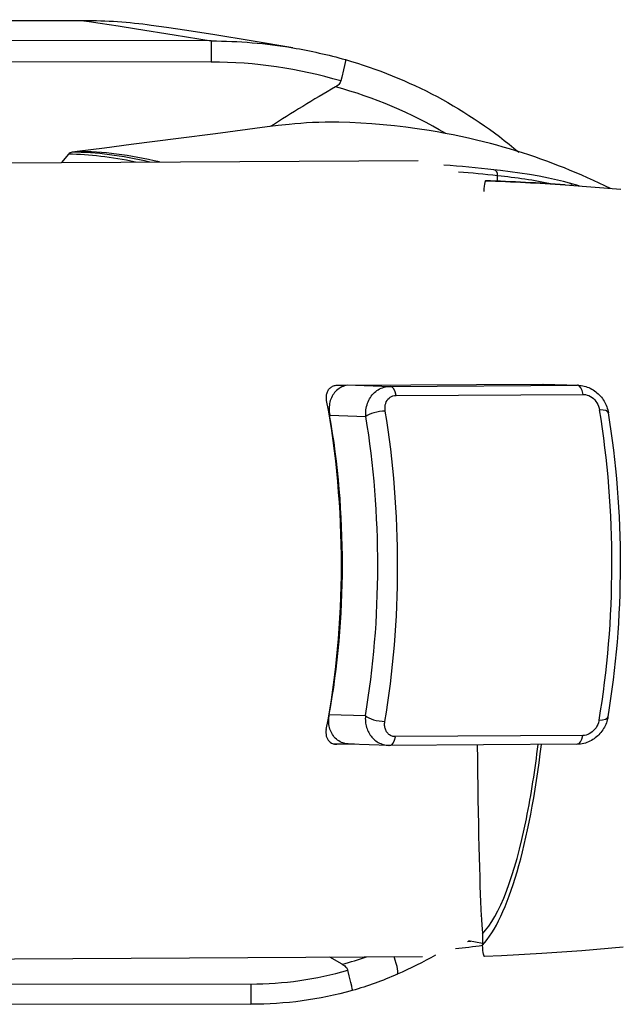
# Model space of a CAD drawing. Units: millimetres. Extents: x 2212 to 4685, y 1225 to 2712.
# Drawn here: x 2259 to 2259, y 1342 to 1342 of the extents above; entities that cross this region are included whole.
import ezdxf

# ---------------------------------------------------------------- set-up
doc = ezdxf.new("R2010")
doc.units = ezdxf.units.MM
doc.linetypes.add('CONTINU', pattern=[0])
doc.layers.add('ARQ-MOB', color=1, linetype='Continuous')

# ---------------------------------------------------------------- blocks, each defined once
blk = doc.blocks.new('ducha higiênica')
at = {"linetype": 'CONTINU', "ltscale": 0.2}
for points in [[(-1564.047261, 5027.528074), (-1564.047246, 5027.528742), (-1564.020768, 5027.528708), (-1564.020587, 5027.528683), (-1564.020224, 5027.52863), (-1564.019624, 5027.528539), (-1564.019006, 5027.528442), (-1564.017757, 5027.52824), (-1564.016515, 5027.528034)], [(-1564.012068, 5027.504583), (-1564.012115, 5027.504597), (-1564.012163, 5027.504615), (-1564.01221, 5027.504637), (-1564.012254, 5027.504662), (-1564.012296, 5027.504691), (-1564.012335, 5027.504722), (-1564.012372, 5027.504756), (-1564.012405, 5027.504793), (-1564.012436, 5027.504832), (-1564.012465, 5027.504873), (-1564.01249, 5027.504917), (-1564.012513, 5027.504962), (-1564.012533, 5027.505009), (-1564.012549, 5027.505058), (-1564.012563, 5027.505108), (-1564.012575, 5027.50516), (-1564.012583, 5027.505212), (-1564.012588, 5027.505266), (-1564.012591, 5027.505321), (-1564.01259, 5027.505376), (-1564.012587, 5027.505432), (-1564.012581, 5027.505489), (-1564.012572, 5027.505546), (-1564.011364, 5027.505506), (-1564.011367, 5027.505456), (-1564.011368, 5027.505406), (-1564.011366, 5027.505356), (-1564.011363, 5027.505307), (-1564.011357, 5027.505258), (-1564.011349, 5027.50521), (-1564.011338, 5027.505162), (-1564.011326, 5027.505116), (-1564.011311, 5027.50507), (-1564.011294, 5027.505026), (-1564.011274, 5027.504982), (-1564.011253, 5027.50494), (-1564.01123, 5027.504899), (-1564.011204, 5027.50486), (-1564.011177, 5027.504822), (-1564.011147, 5027.504787), (-1564.011116, 5027.504752), (-1564.011083, 5027.50472), (-1564.011048, 5027.50469), (-1564.011012, 5027.504662), (-1564.010974, 5027.504636), (-1564.010935, 5027.504613), (-1564.010894, 5027.504592), (-1564.010852, 5027.504573), (-1564.010809, 5027.504557), (-1564.010765, 5027.504543), (-1564.01072, 5027.504532), (-1564.010674, 5027.504524), (-1564.010627, 5027.504518), (-1564.01058, 5027.504515), (-1564.011902, 5027.504559), (-1564.011957, 5027.504563), (-1564.012011, 5027.50457), (-1564.012064, 5027.504582)]]:
    blk.add_lwpolyline(points, close=True, dxfattribs=at)
for points in [[(-1564.020768, 5027.528708), (-1564.047246, 5027.528743)], [(-1564.012029, 5027.527406), (-1564.012028, 5027.527398), (-1564.01203, 5027.527367), (-1564.012037, 5027.527318), (-1564.012059, 5027.52721), (-1564.012093, 5027.527066), (-1564.012152, 5027.526829), (-1564.012187, 5027.526697), (-1564.012193, 5027.526678), (-1564.01221, 5027.526643), (-1564.01223, 5027.526611), (-1564.012254, 5027.526583), (-1564.01228, 5027.526558), (-1564.012322, 5027.526526), (-1564.012365, 5027.526499)], [(-1564.003186, 5027.523106), (-1564.003374, 5027.523198), (-1564.003563, 5027.523289), (-1564.003753, 5027.523377), (-1564.003944, 5027.523464), (-1564.004136, 5027.523549), (-1564.004329, 5027.523632), (-1564.004523, 5027.523713), (-1564.004718, 5027.523792), (-1564.004914, 5027.523869), (-1564.005111, 5027.523944), (-1564.005308, 5027.524017), (-1564.005506, 5027.524088), (-1564.005708, 5027.524159), (-1564.005911, 5027.524227), (-1564.006123, 5027.524296), (-1564.006337, 5027.524363), (-1564.006548, 5027.524427), (-1564.006761, 5027.524489), (-1564.006973, 5027.524549), (-1564.007186, 5027.524606), (-1564.007421, 5027.524666), (-1564.007657, 5027.524724), (-1564.007919, 5027.524785), (-1564.008182, 5027.524843), (-1564.00844, 5027.524897), (-1564.008699, 5027.524947), (-1564.008967, 5027.524996), (-1564.009236, 5027.525041), (-1564.009637, 5027.525103), (-1564.010018, 5027.525154), (-1564.010396, 5027.525198), (-1564.010771, 5027.525235), (-1564.011146, 5027.525266), (-1564.011518, 5027.525289), (-1564.011888, 5027.525307), (-1564.012254, 5027.525317)], [(-1564.021514, 5027.523972), (-1564.009606, 5027.524038)], [(-1564.00695, 5027.523351), (-1564.00695, 5027.523532)], [(-1564.004224, 5027.523195), (-1564.00455, 5027.523287)], [(-1564.01266, 5027.516031), (-1564.012665, 5027.516064), (-1564.01267, 5027.516129), (-1564.01267, 5027.516162), (-1564.012667, 5027.516193), (-1564.012663, 5027.516224), (-1564.012656, 5027.516255), (-1564.012648, 5027.516284), (-1564.012637, 5027.516313), (-1564.012625, 5027.51634), (-1564.012611, 5027.516366), (-1564.012595, 5027.516391), (-1564.012577, 5027.516414), (-1564.012557, 5027.516436), (-1564.012535, 5027.516456), (-1564.012512, 5027.516474), (-1564.012486, 5027.51649), (-1564.01246, 5027.516504), (-1564.012432, 5027.516515), (-1564.012402, 5027.516524), (-1564.012371, 5027.516531), (-1564.01234, 5027.516535), (-1564.012308, 5027.516536), (-1564.012053, 5027.516538)], [(-1564.011954, 5027.516538), (-1564.012008, 5027.516529), (-1564.012059, 5027.516516), (-1564.012109, 5027.5165), (-1564.012157, 5027.51648), (-1564.012203, 5027.516457), (-1564.012246, 5027.51643), (-1564.012287, 5027.516401), (-1564.012326, 5027.516368), (-1564.012362, 5027.516333), (-1564.012395, 5027.516296), (-1564.012425, 5027.516256), (-1564.012453, 5027.516213), (-1564.012478, 5027.516169), (-1564.012501, 5027.516123), (-1564.01252, 5027.516075), (-1564.012537, 5027.516026), (-1564.01255, 5027.515975), (-1564.012561, 5027.515923), (-1564.01257, 5027.51587), (-1564.012575, 5027.515815), (-1564.012577, 5027.51576), (-1564.012577, 5027.515705), (-1564.012574, 5027.515648), (-1564.012568, 5027.515591), (-1564.012559, 5027.515534), (-1564.011351, 5027.515495), (-1564.011354, 5027.515552), (-1564.011355, 5027.515609), (-1564.011352, 5027.515666), (-1564.011346, 5027.515722), (-1564.011338, 5027.515777), (-1564.011327, 5027.515832), (-1564.011312, 5027.515886), (-1564.011295, 5027.515938), (-1564.011275, 5027.515989), (-1564.011253, 5027.516038), (-1564.011227, 5027.516086), (-1564.011199, 5027.516132), (-1564.011169, 5027.516176), (-1564.011136, 5027.516218), (-1564.0111, 5027.516257), (-1564.011062, 5027.516294), (-1564.011022, 5027.516329), (-1564.01098, 5027.51636), (-1564.010936, 5027.516389), (-1564.01089, 5027.516414), (-1564.010843, 5027.516437), (-1564.010794, 5027.516456), (-1564.010744, 5027.516472), (-1564.010692, 5027.516485), (-1564.01064, 5027.516494), (-1564.010587, 5027.516499), (-1564.010533, 5027.516501)], [(-1564.012053, 5027.516538), (-1564.005447, 5027.516575), (-1564.004284, 5027.516536)], [(-1564.012053, 5027.516538), (-1564.012053, 5027.516518)], [(-1564.011696, 5027.51654), (-1564.010533, 5027.516501)], [(-1564.010533, 5027.516501), (-1564.004284, 5027.516536)], [(-1564.005431, 5027.516575), (-1564.004252, 5027.516536)], [(-1564.004252, 5027.516536), (-1564.004284, 5027.516536)], [(-1564.004252, 5027.516536), (-1564.004204, 5027.516533), (-1564.004156, 5027.516528), (-1564.004109, 5027.51652), (-1564.004062, 5027.51651), (-1564.004008, 5027.516495), (-1564.003956, 5027.516478), (-1564.003905, 5027.516458), (-1564.003855, 5027.516435), (-1564.003807, 5027.51641), (-1564.003761, 5027.516382), (-1564.003716, 5027.516353), (-1564.003673, 5027.516321), (-1564.003632, 5027.516288), (-1564.003592, 5027.516253), (-1564.003555, 5027.516216), (-1564.003519, 5027.516177), (-1564.003485, 5027.516137), (-1564.003453, 5027.516096), (-1564.003423, 5027.516053), (-1564.003395, 5027.516009), (-1564.00337, 5027.515964), (-1564.003346, 5027.515917), (-1564.003324, 5027.51587), (-1564.003305, 5027.515821), (-1564.003288, 5027.515772), (-1564.003273, 5027.515722), (-1564.003261, 5027.515671), (-1564.003251, 5027.515619)], [(-1564.010702, 5027.515676), (-1564.010706, 5027.515705), (-1564.01071, 5027.515765), (-1564.010709, 5027.515823), (-1564.010701, 5027.515879), (-1564.010687, 5027.515933), (-1564.010668, 5027.515983), (-1564.010643, 5027.51603), (-1564.010612, 5027.516072), (-1564.010577, 5027.516109), (-1564.010537, 5027.516141), (-1564.010493, 5027.516166), (-1564.010445, 5027.516184), (-1564.010394, 5027.516195), (-1564.010341, 5027.516199), (-1564.004092, 5027.516234), (-1564.004065, 5027.516233), (-1564.00401, 5027.516226), (-1564.003955, 5027.516212), (-1564.003901, 5027.516191), (-1564.003849, 5027.516163), (-1564.003798, 5027.516129), (-1564.003751, 5027.51609), (-1564.003708, 5027.516046), (-1564.003668, 5027.515998), (-1564.003633, 5027.515946), (-1564.003603, 5027.515891), (-1564.003579, 5027.515834), (-1564.00356, 5027.515775), (-1564.003547, 5027.515716)], [(-1564.012507, 5027.515234), (-1564.012521, 5027.515234)], [(-1564.012508, 5027.515143), (-1564.012493, 5027.515143)], [(-1564.012484, 5027.506153), (-1564.012469, 5027.506154)], [(-1564.003561, 5027.505357), (-1564.003567, 5027.505328), (-1564.003583, 5027.505269), (-1564.003604, 5027.505212), (-1564.003632, 5027.505156), (-1564.003664, 5027.505103), (-1564.003701, 5027.505053), (-1564.003743, 5027.505007), (-1564.003789, 5027.504965), (-1564.003838, 5027.504928), (-1564.003889, 5027.504897), (-1564.003943, 5027.504873), (-1564.003997, 5027.504855), (-1564.004052, 5027.504843), (-1564.004107, 5027.50484), (-1564.010356, 5027.504805), (-1564.010387, 5027.504806), (-1564.010418, 5027.504809), (-1564.010447, 5027.504815), (-1564.010476, 5027.504824), (-1564.010504, 5027.504835), (-1564.010531, 5027.504848), (-1564.010556, 5027.504863), (-1564.01058, 5027.504881), (-1564.010602, 5027.5049), (-1564.010622, 5027.504922), (-1564.010641, 5027.504945), (-1564.010658, 5027.50497), (-1564.010673, 5027.504996), (-1564.010687, 5027.505024), (-1564.010698, 5027.505054), (-1564.010707, 5027.505084), (-1564.010714, 5027.505115), (-1564.01072, 5027.505147), (-1564.010723, 5027.50518), (-1564.010724, 5027.505214), (-1564.010723, 5027.505248), (-1564.01072, 5027.505282), (-1564.010715, 5027.505317)], [(-1564.003264, 5027.505464), (-1564.003274, 5027.505413), (-1564.003287, 5027.505362), (-1564.003302, 5027.505312), (-1564.003319, 5027.505263), (-1564.003339, 5027.505215), (-1564.00336, 5027.505167), (-1564.003384, 5027.505121), (-1564.00341, 5027.505076), (-1564.003438, 5027.505033), (-1564.003468, 5027.50499), (-1564.0035, 5027.504949), (-1564.003534, 5027.504909), (-1564.00357, 5027.504871), (-1564.003607, 5027.504835), (-1564.003646, 5027.5048), (-1564.003687, 5027.504767), (-1564.00373, 5027.504735), (-1564.003774, 5027.504706), (-1564.00382, 5027.504679), (-1564.003868, 5027.504654), (-1564.003917, 5027.504631), (-1564.003968, 5027.504611), (-1564.00402, 5027.504593), (-1564.004073, 5027.504578), (-1564.004127, 5027.504566), (-1564.004183, 5027.504557), (-1564.004239, 5027.504552), (-1564.004296, 5027.50455), (-1564.010545, 5027.504515), (-1564.01058, 5027.504515)], [(-1564.012674, 5027.505044), (-1564.012682, 5027.504987), (-1564.012684, 5027.504932), (-1564.012681, 5027.504878), (-1564.012671, 5027.504826), (-1564.012656, 5027.504776), (-1564.012635, 5027.50473), (-1564.012608, 5027.504687), (-1564.012575, 5027.504649), (-1564.012537, 5027.504616), (-1564.012493, 5027.504589), (-1564.01247, 5027.504578), (-1564.012445, 5027.504569), (-1564.01242, 5027.504562), (-1564.012394, 5027.504556), (-1564.012367, 5027.504552), (-1564.012339, 5027.50455), (-1564.012323, 5027.50455)], [(-1564.011941, 5027.504561), (-1564.012408, 5027.504559)], [(-1564.012355, 5027.504551), (-1564.012323, 5027.50455)], [(-1564.011728, 5027.504553), (-1564.012323, 5027.50455)], [(-1564.012068, 5027.504583), (-1564.012068, 5027.504561)], [(-1564.002757, 5027.497777), (-1564.004143, 5027.497659), (-1564.00547, 5027.497566), (-1564.006823, 5027.497492), (-1564.007392, 5027.497467), (-1564.007396, 5027.49747), (-1564.007401, 5027.497479), (-1564.007411, 5027.497504), (-1564.00742, 5027.497544), (-1564.007429, 5027.497597), (-1564.007439, 5027.497665), (-1564.007448, 5027.497746), (-1564.007456, 5027.497839)], [(-1564.007498, 5027.498813), (-1564.007498, 5027.498827)], [(-1564.007456, 5027.49822), (-1564.007456, 5027.497895)], [(-1564.007841, 5027.497971), (-1564.007961, 5027.497957)], [(-1564.007456, 5027.497895), (-1564.007919, 5027.497986)], [(-1564.007456, 5027.497895), (-1564.007456, 5027.497839)], [(-1564.012138, 5027.497208), (-1564.012556, 5027.497448)], [(-1564.012138, 5027.497208), (-1564.012088, 5027.497176), (-1564.012051, 5027.497148), (-1564.012026, 5027.497124), (-1564.012001, 5027.497095), (-1564.011976, 5027.497057), (-1564.011965, 5027.497034), (-1564.011957, 5027.497009)], [(-1564.011801, 5027.49633), (-1564.0118, 5027.496337), (-1564.011801, 5027.496349), (-1564.011806, 5027.496386), (-1564.011823, 5027.496473), (-1564.011852, 5027.496597), (-1564.011906, 5027.496815), (-1564.011957, 5027.497009)], [(-1564.047302, 5027.49591), (-1564.015197, 5027.495869)]]:
    blk.add_lwpolyline(points, dxfattribs=at)
for points in [[(-1564.018516, 5027.528553, 0.033848), (-1564.020768, 5027.528708)], [(-1564.018516, 5027.528553, 0.033921), (-1564.020768, 5027.528708)], [(-1564.016515, 5027.528034, -0.041488), (-1564.01379, 5027.527804), (-1564.015179, 5027.528035), (-1564.016395, 5027.528232), (-1564.017324, 5027.528377), (-1564.018012, 5027.528481), (-1564.018516, 5027.528553)], [(-1564.013792, 5027.527804, -0.026755), (-1564.012031, 5027.52741, -0.106032), (-1564.006245, 5027.524323)], [(-1564.012188, 5027.526696, 0.071417), (-1564.016516, 5027.52733), (-1564.047262, 5027.527369)], [(-1564.012365, 5027.526499, 0.011409), (-1564.014541, 5027.525174)], [(-1564.00868, 5027.524943, 0.068826), (-1564.012365, 5027.526499)], [(-1564.012258, 5027.525317), (-1564.012482, 5027.52532), (-1564.012707, 5027.525319), (-1564.012918, 5027.525314), (-1564.013129, 5027.525305), (-1564.013328, 5027.525295), (-1564.013527, 5027.525281), (-1564.013717, 5027.525265), (-1564.013907, 5027.525247), (-1564.014275, 5027.525206), (-1564.014642, 5027.525161), (-1564.016373, 5027.524934), (-1564.017608, 5027.524776), (-1564.019187, 5027.524573), (-1564.020079, 5027.524457), (-1564.020993, 5027.524339), (-1564.021155, 5027.524319, 0.180923), (-1564.02128, 5027.524252), (-1564.021514, 5027.523972)], [(-1564.030419, 5027.523632, -0.1043), (-1564.029077, 5027.52393), (-1564.021514, 5027.523972)], [(-1564.00455, 5027.523287), (-1564.004748, 5027.523339), (-1564.004945, 5027.523387), (-1564.005249, 5027.523454), (-1564.005561, 5027.523515), (-1564.005881, 5027.523572), (-1564.006204, 5027.523622), (-1564.006527, 5027.523667), (-1564.006853, 5027.523708), (-1564.007074, 5027.523733, 0.009776), (-1564.008745, 5027.523886)], [(-1564.00695, 5027.523532, 0.007447), (-1564.008257, 5027.523657)], [(-1564.00469, 5027.523228, 0.009168), (-1564.007357, 5027.523366), (-1564.007362, 5027.523357), (-1564.007368, 5027.523341), (-1564.007378, 5027.523302), (-1564.007388, 5027.523248), (-1564.007397, 5027.52318), (-1564.007407, 5027.523098), (-1564.007416, 5027.523002)], [(-1564.007358, 5027.523365, -0.009331), (-1564.004691, 5027.523228), (-1564.003837, 5027.523165), (-1564.002834, 5027.523081)], [(-1564.005132, 5027.523257, 0.023625), (-1564.00695, 5027.523532)], [(-1564.004462, 5027.523212, 0.210266), (-1564.00455, 5027.523287)], [(-1564.005989, 5027.502064, 0.020057), (-1564.005599, 5027.504543)], [(-1564.008358, 5027.49773, 0.005335), (-1564.007456, 5027.497839)], [(-1564.030296, 5027.497649, 0.105965), (-1564.028929, 5027.497356), (-1564.009457, 5027.497466)], [(-1564.009023, 5027.497508, -0.022186), (-1564.010302, 5027.496872, -0.033995), (-1564.011803, 5027.496327, -0.067086), (-1564.015189, 5027.495868)], [(-1564.012138, 5027.497208, 0.019605), (-1564.011333, 5027.497455)], [(-1564.047302, 5027.496588), (-1564.015197, 5027.496546, 0.071019), (-1564.011957, 5027.497009)]]:
    blk.add_lwpolyline(points, format="xyb", dxfattribs=at)
for centre, major_axis, ratio, start_param, end_param in [((-1564.016516, 5027.527036), (0.000001, 0.000999), 0.000619, 0.029575, 1.272296), ((-1563.967557, 5027.442459), (-0.056958, 0.080866), 0.225615, 6.03343, 6.12734), ((-1563.963499, 5027.440759), (-0.061448, 0.082447), 0.214465, 6.045195, 6.120792), ((-1563.963442, 5027.438571), (-0.061296, 0.084724), 0.21558, 6.040938, 6.127142), ((-1564.007096, 5027.523534), (0.000022, 0.000199), 0.729507, 4.780734, 6.283184), ((-1564.010534, 5027.516002), (-0.000003, 0.000499), 0.422011, 5.115719, 6.266902), ((-1564.004285, 5027.516037), (-0.000003, 0.000499), 0.422011, 5.115719, 6.266902), ((-1564.017773, 5027.510706), (-0.000074, 0.013286), 0.422011, 4.269773, 5.122437), ((-1564.017488, 5027.510703), (-0.000071, 0.012687), 0.422011, 4.291451, 5.10076), ((-1564.016644, 5027.510675), (-0.000075, 0.013486), 0.422011, 4.316698, 5.075513), ((-1564.010898, 5027.515497), (-0.000493, -0.000082), 0.322018, 4.250371, 5.821168), ((-1564.016192, 5027.510677), (-0.000078, 0.013986), 0.422011, 4.316698, 5.075513), ((-1564.009037, 5027.510717), (0.000078, -0.013986), 0.422011, 1.175105, 1.933921), ((-1564.003743, 5027.515537), (0.000493, 0.000082), 0.322018, 0.000085, 1.108779), ((-1564.008707, 5027.510719), (-0.000077, 0.013792), 0.42495, 4.319156, 5.073224), ((-1564.011328, 5027.510655), (-0.000045, -0.001373), 0.90647, 3.902201, 3.935266), ((-1564.011328, 5027.510655), (-0.000045, -0.001373), 0.90647, 5.568235, 5.601124), ((-1564.010911, 5027.505508), (-0.000492, 0.000084), 0.349442, 0.46722, 2.038016), ((-1564.003756, 5027.505548), (0.000492, -0.000084), 0.349442, 5.179608, 6.283113), ((-1564.010548, 5027.505014), (0.000003, -0.000499), 0.422011, 6.266902, 7.418085), ((-1564.004299, 5027.505049), (0.000003, -0.000499), 0.422011, 6.266902, 7.418085), ((-1564.00737, 5027.510419), (0.00002, 0.012537), 0.022757, 2.0597, 2.75092), ((-1564.008244, 5027.510424), (-0.00003, 0.012987), 0.236742, 3.390924, 4.241944), ((-1564.008143, 5027.510417), (-0.000026, 0.012537), 0.228672, 3.374581, 3.982716), ((-1564.00737, 5027.510419), (0.00002, 0.012537), 0.022757, 2.75092, 2.908738), ((-1564.010706, 5027.497786), (0.000404, -0.000914), 0.15278, 0.000044, 1.139705), ((-1564.015196, 5027.496868), (-0.000001, -0.000999), 0.000619, 5.040413, 6.283131)]:
    blk.add_ellipse(centre, major_axis=major_axis, ratio=ratio, start_param=start_param, end_param=end_param, dxfattribs=at)

msp = doc.modelspace()

# ---------------------------------------------------------------- block references
at = {"layer": 'ARQ-MOB'}
msp.add_blockref('ducha higiênica', (3823.254846, -3685.177564), dxfattribs=at)

doc.saveas('drawing.dxf')
